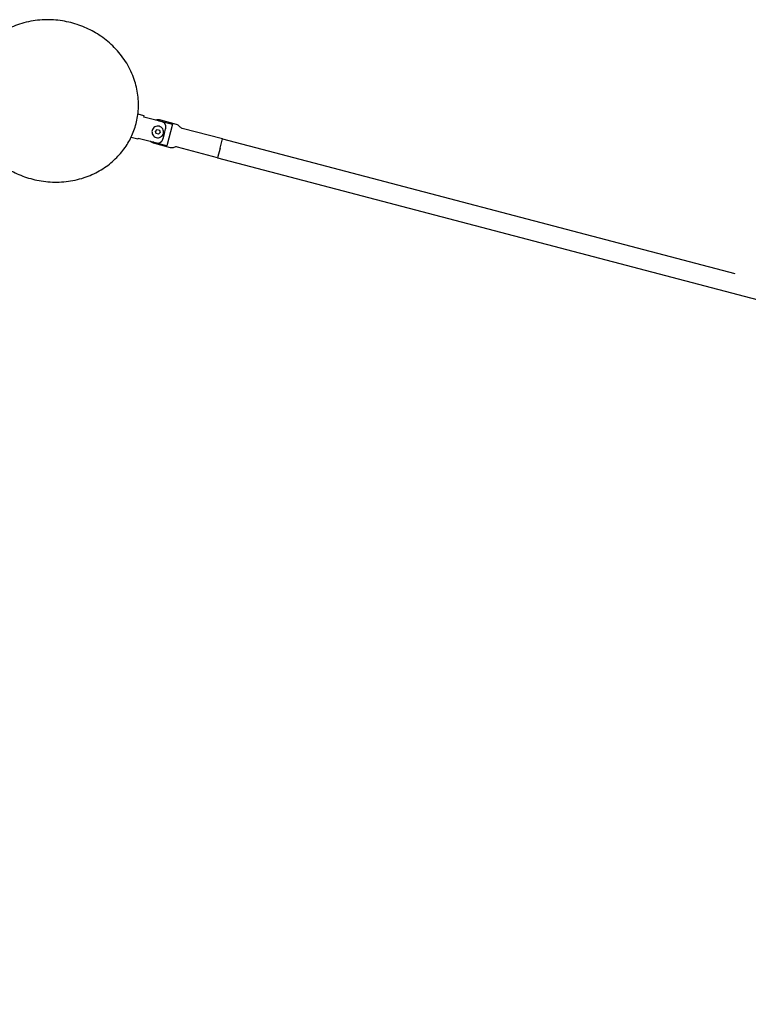
# Model space of a CAD drawing. Units: millimetres. Extents: x -8867 to 6662, y -5175 to 3956.
# Drawn here: x -5543 to -4791, y -1479 to -463 of the extents above; entities that cross this region are included whole.
import ezdxf

# ---------------------------------------------------------------- set-up
doc = ezdxf.new("R2010")
doc.units = ezdxf.units.MM
doc.header["$LTSCALE"] = 500
doc.header["$MEASUREMENT"] = 0
for name, color, linetype, true_color in [('Make2D$visible$lines$Component blocks$Detailed Igloo 20', 7, 'Continuous', 0x000000), ('Make2D$visible$lines$Component blocks$Detailed Igloo 20$AC Sections', 7, 'Continuous', 0x0052ff), ('Make2D$visible$lines$Post', 3, 'Continuous', 0x00ff00), ('Make2D$visible$lines$Rope', 7, 'Continuous', 0x000000)]:
    doc.layers.add(name, color=color, linetype=linetype, true_color=true_color)

msp = doc.modelspace()

# ---------------------------------------------------------------- linework, layer by layer
at = {"layer": 'Make2D$visible$lines$Component blocks$Detailed Igloo 20'}
for p, q in [((-5403.2, -578.2, 2387.7), (-5401.5, -576.4, 2387.7)), ((-5402.6, -580.6, 2387.7), (-5403.2, -578.2, 2387.7)), ((-5401.5, -576.4, 2387.7), (-5399.1, -577, 2387.7)), ((-5399.1, -577, 2387.7), (-5398.4, -579.5, 2387.7)), ((-5385.7, -570.9, 2387.7), (-5391.6, -593.1, 2387.7)), ((-5400.2, -581.2, 2387.7), (-5402.6, -580.6, 2387.7)), ((-5398.4, -579.5, 2387.7), (-5400.2, -581.2, 2387.7)), ((-5336.5, -595.5, 2387.7), (-5334, -586, 2387.7))]:
    msp.add_line(p, q, dxfattribs=at)
for points in [[(-5334, -586), (-5375.5, -575.1, -0.182676), (-5378.4, -573.1, 0.182676), (-5381.3, -571), (-5397.7, -566.7, 0.114397), (-5403.3, -566.6)], [(-5400.2, -567.4, -0.050383), (-5397.9, -567.7), (-5385.7, -570.9)], [(-5339.1, -605.4), (-5380.6, -594.5, 0.182676), (-5384.1, -594.8, -0.182676), (-5387.6, -595.2), (-5404, -590.9, -0.114393), (-5409, -588.3)], [(-5391.6, -593.1), (-5403.7, -589.9, -0.050382), (-5405.9, -589.1)]]:
    msp.add_lwpolyline(points, format="xyb", dxfattribs=at)
for start, end in [(165.2726, 186.8689), (143.6744, 165.2706), (120.2726, 143.6726), (96.8707, 120.2712), (75.2726, 96.87), (53.6751, 75.2726), (30.2739, 53.6744), (6.8725, 30.2726), (345.2745, 6.8707), (186.8707, 210.2712), (210.2726, 233.6737), (233.6744, 255.2726), (255.2726, 276.8707), (276.8714, 300.2726), (300.2739, 323.6744), (323.6762, 345.2726)]:
    msp.add_arc((-5400.8, -578.8, 2387.7), 6, start, end, dxfattribs=at)
at = {"layer": 'Make2D$visible$lines$Component blocks$Detailed Igloo 20$AC Sections'}
msp.add_line((-5336.5, -595.5, 2387.7), (-5336.5, -595.7, 2387.7), dxfattribs=at)
at = {"layer": 'Make2D$visible$lines$Post'}
for p, q in [((-5414.9, -562.2, 2387.7), (-5421.3, -560.5, 2387.7)), ((-5415.2, -563.4, 2387.7), (-5414.9, -562.2, 2387.7)), ((-5394, -580.6, 2387.7), (-5392.7, -575.7, 2387.7)), ((-5421.3, -586.4, 2387.7), (-5428.4, -584.5, 2387.7)), ((-5421.3, -586.4, 2387.7), (-5420.9, -585.1, 2387.7)), ((-5395.3, -585.5, 2387.7), (-5394, -580.6, 2387.7))]:
    msp.add_line(p, q, dxfattribs=at)
for points in [[(-5392.7, -575.7), (-5392.6, -575.4), (-5392.6, -575), (-5392.5, -574.9), (-5392.5, -574.7), (-5392.5, -574.6), (-5392.5, -574.4), (-5392.5, -574.3), (-5392.4, -574.1), (-5392.4, -574), (-5392.4, -573.8), (-5392.4, -573.7), (-5392.4, -573.5), (-5392.4, -573.4), (-5392.4, -573.2), (-5392.4, -573.1), (-5392.5, -573), (-5392.5, -572.8), (-5392.5, -572.7), (-5392.5, -572.5), (-5392.5, -572.4), (-5392.6, -572.3), (-5392.6, -572.1), (-5392.6, -572), (-5392.7, -571.9), (-5392.7, -571.7), (-5392.7, -571.6), (-5392.8, -571.5), (-5392.8, -571.4), (-5392.9, -571.2), (-5392.9, -571.1), (-5393, -571), (-5393.1, -570.9), (-5393.1, -570.8), (-5393.2, -570.6), (-5393.2, -570.5), (-5393.3, -570.4), (-5393.4, -570.3), (-5393.5, -570.2), (-5393.6, -570.1), (-5393.6, -570), (-5393.7, -569.9), (-5393.8, -569.8), (-5393.9, -569.7), (-5394, -569.6), (-5394.1, -569.5), (-5394.2, -569.4), (-5394.3, -569.4), (-5394.4, -569.3), (-5394.5, -569.2), (-5394.6, -569.1), (-5394.7, -569), (-5394.8, -569), (-5394.9, -568.9), (-5395, -568.9), (-5395.2, -568.8), (-5395.3, -568.7), (-5395.4, -568.7), (-5395.5, -568.6), (-5395.6, -568.6), (-5395.7, -568.6), (-5395.9, -568.5), (-5396, -568.5), (-5415.2, -563.4)], [(-5420.9, -585.1), (-5401.7, -590.2), (-5401.6, -590.2), (-5401.4, -590.3), (-5401.3, -590.3), (-5401.2, -590.3), (-5401.1, -590.3), (-5400.9, -590.3), (-5400.8, -590.3), (-5400.7, -590.3), (-5400.5, -590.3), (-5400.4, -590.3), (-5400.3, -590.3), (-5400.2, -590.3), (-5400, -590.3), (-5399.9, -590.3), (-5399.8, -590.3), (-5399.7, -590.3), (-5399.5, -590.2), (-5399.4, -590.2), (-5399.3, -590.2), (-5399.1, -590.1), (-5399, -590.1), (-5398.9, -590), (-5398.8, -590), (-5398.7, -589.9), (-5398.5, -589.9), (-5398.4, -589.8), (-5398.3, -589.8), (-5398.2, -589.7), (-5398.1, -589.6), (-5398, -589.6), (-5397.9, -589.5), (-5397.7, -589.4), (-5397.6, -589.3), (-5397.5, -589.2), (-5397.4, -589.2), (-5397.3, -589.1), (-5397.2, -589), (-5397.1, -588.9), (-5397, -588.8), (-5396.9, -588.7), (-5396.8, -588.6), (-5396.8, -588.5), (-5396.7, -588.4), (-5396.6, -588.3), (-5396.5, -588.2), (-5396.4, -588), (-5396.3, -587.9), (-5396.3, -587.8), (-5396.2, -587.7), (-5396.1, -587.5), (-5396, -587.4), (-5396, -587.3), (-5395.9, -587.1), (-5395.8, -587), (-5395.8, -586.9), (-5395.7, -586.7), (-5395.6, -586.6), (-5395.6, -586.4), (-5395.5, -586.3), (-5395.5, -586.1), (-5395.4, -585.8), (-5395.3, -585.5)]]:
    msp.add_lwpolyline(points, dxfattribs=at)
msp.add_rational_spline([(-5474.3, -471.7, 2387.7), (-5392.3, -508.9, 2387.7), (-5428.2, -584, 2387.7), (-5464, -659.1, 2387.7), (-5546.1, -621.9, 2387.7), (-5628.2, -584.7, 2387.7), (-5592.3, -509.6, 2387.7), (-5556.4, -434.5, 2387.7), (-5474.3, -471.7, 2387.7)], [1, 0.707106781187, 1, 0.707106781187, 1, 0.707106781187, 1, 0.707106781187, 1], degree=2, knots=[0, 0, 0, 109.720123, 109.720123, 219.440247, 219.440247, 329.16037, 329.16037, 438.880494, 438.880494, 438.880494], dxfattribs=at)
at = {"layer": 'Make2D$visible$lines$Rope'}
for p, q in [((-5334, -586, 2387.7), (-4805.1, -725.1, 2387.7)), ((-5336.5, -595.7, 2387.7), (-5339.1, -605.4, 2387.7)), ((-5339.1, -605.4, 2387.7), (-2014.7, -1479.2, 2387.7))]:
    msp.add_line(p, q, dxfattribs=at)

doc.saveas('drawing.dxf')
